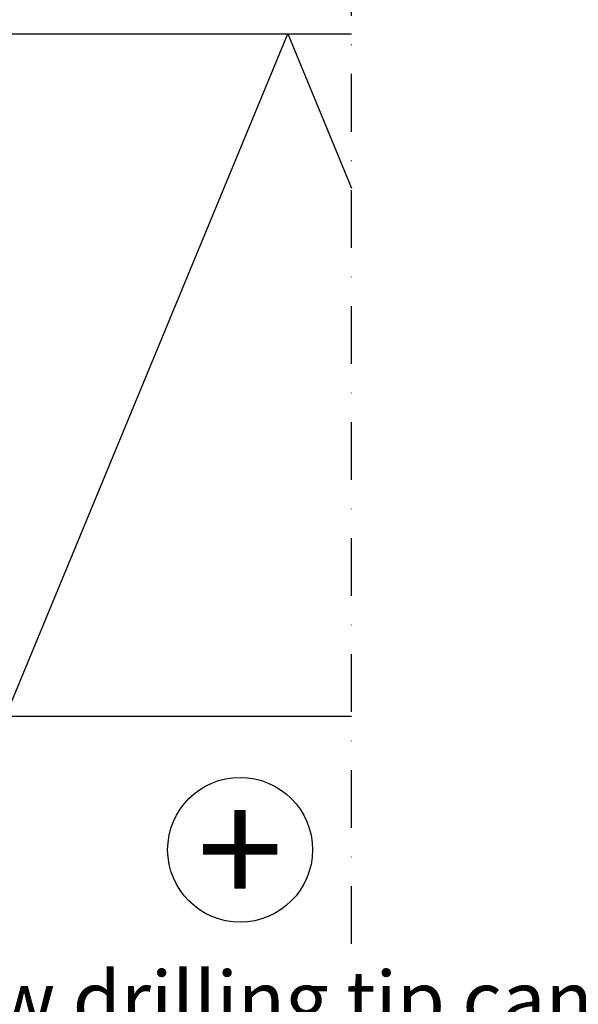
# Model space of a CAD drawing. Units: millimetres. Extents: x -117770 to -94341, y 22119 to 25676.
# Drawn here: x -112563 to -112441, y 24412 to 24628 of the extents above; entities that cross this region are included whole.
import ezdxf
from ezdxf import colors
from ezdxf.entities.mleader import LeaderData, LeaderLine
from ezdxf.enums import TextEntityAlignment as Align
from ezdxf.math import Vec2, Vec3

# ---------------------------------------------------------------- set-up
doc = ezdxf.new("R2010")
doc.units = ezdxf.units.MM
doc.linetypes.add('DASHDOT', pattern=[25.4, 12.7, -6.35, 0, -6.35])
doc.layers.get('0').update_dxf_attribs({"color": 1})
for name, color, linetype in [('S-ANNOTATION', 7, 'Continuous'), ('S-FACADE', 7, 'Continuous'), ('S-MATERIALS', 2, 'Continuous'), ('S-TEXT_EN', 4, 'Continuous')]:
    doc.layers.add(name, color=color, linetype=linetype)
doc.styles.add('Ruukki_det', font='arial.ttf')

# ---------------------------------------------------------------- blocks, each defined once
blk = doc.blocks.new('plus_ympyrä')
blk.add_circle((0, 0), 3.183)
at = {"style": 'Ruukki_det'}
blk.add_text('+', height=5, dxfattribs=at).set_placement((0, 0), align=Align.MIDDLE_CENTER)
blk = doc.blocks.new('_DotSmall')
at = {"color": 0, "linetype": 'ByBlock', "const_width": 0.5}
blk.add_lwpolyline([(-0.0625, 0, 1), (0.0625, 0, 1)], format="xyb", close=True, dxfattribs=at)

msp = doc.modelspace()

# ---------------------------------------------------------------- linework, layer by layer
at = {"layer": 'S-ANNOTATION', "linetype": 'DASHDOT'}
msp.add_line((-112490.3636, 24424.7937), (-112490.3636, 24674.7937), dxfattribs=at)
msp.add_line((-112490.3636, 24424.7937), (-112490.3636, 24674.7937), dxfattribs=at)
at = {"layer": 'S-FACADE'}
msp.add_lwpolyline([(-112490.3636, 24474.7937), (-112690.3636, 24474.7937), (-112690.3636, 24624.7937), (-112490.3636, 24624.7937)], dxfattribs=at)
at = {"layer": 'S-MATERIALS'}
msp.add_lwpolyline([(-112690.3636, 24474.7937), (-112628.3636, 24624.7937), (-112566.3636, 24474.7937), (-112504.3636, 24624.7937), (-112490.3636, 24590.9227)], dxfattribs=at)

# ---------------------------------------------------------------- block references
at = {"layer": 'S-ANNOTATION', "xscale": 5, "yscale": 5, "zscale": 5}
msp.add_blockref('plus_ympyrä', (-112514.8466, 24445.5041), dxfattribs=at)

# ---------------------------------------------------------------- leaders
at = {"layer": 'S-TEXT_EN'}
ml = msp.add_multileader_mtext('Standard', dxfattribs=at)
ml.set_content('9 Requires preholes', color=256, style='Ruukki_det')
ml.set_leader_properties(color=256, linetype='ByLayer', lineweight=-1)
ml.set_arrow_properties(name='DOTSMALL')
ml.build(insert=Vec2(0, 0))
ml.multileader.update_dxf_attribs({"text_left_attachment_type": 5, "text_right_attachment_type": 5, "dogleg_length": 1, "arrow_head_size": 12.5, "scale": 5})
ctx = ml.context
ctx.base_point, ctx.scale, ctx.char_height, ctx.arrow_head_size, ctx.landing_gap_size, ctx.plane_origin = Vec3(-112617.0138, 24744.5225), 5, 12.5, 12.5, 10, Vec3(-113004.7509, 24575.3627)
ctx.left_attachment, ctx.right_attachment = 5, 5
notes = []
notes.append((ctx, [(1, (1, 1, 0), (-112622.0138, 24744.5225), (1, 0), 5, [(0, [(-112637.8733, 24621.7891)], 0, [])])]))
ctx.mtext.insert, ctx.mtext.flow_direction = Vec3(-112607.0138, 24760.544), 5
ml = msp.add_multileader_mtext('Standard', dxfattribs=at)
ml.set_content('Screw drilling tip can be cut off\\Pafter element installation', color=256, style='Ruukki_det')
ml.set_leader_properties(color=256, linetype='ByLayer', lineweight=-1)
ml.set_arrow_properties(name='DOTSMALL')
ml.build(insert=Vec2(0, 0))
ml.multileader.update_dxf_attribs({"text_left_attachment_type": 5, "text_right_attachment_type": 5, "dogleg_length": 1, "arrow_head_size": 12.5, "scale": 5})
ctx = ml.context
ctx.base_point, ctx.scale, ctx.char_height, ctx.arrow_head_size, ctx.landing_gap_size, ctx.plane_origin = Vec3(-112614.0474, 24382.5526), 5, 12.5, 12.5, 10, Vec3(-113015.7094, 24401.41)
ctx.left_attachment, ctx.right_attachment = 5, 5
notes.append((ctx, [(1, (1, 1, 0), (-112619.0474, 24382.5526), (1, 0), 5, [(0, [(-112648.8317, 24447.8365)], 0, [])])]))
ctx.mtext.insert, ctx.mtext.flow_direction = Vec3(-112604.0474, 24418.8123), 5
for ctx, leaders in notes:
    for number, flags, end, landing, length, lines in leaders:
        leader = LeaderData()
        leader.index, (leader.has_last_leader_line, leader.has_dogleg_vector, leader.attachment_direction) = number, flags
        leader.last_leader_point, leader.dogleg_vector, leader.dogleg_length = Vec3(end), Vec3(landing), length
        for number, points, colour, breaks in lines:
            line = LeaderLine()
            line.index, line.vertices, line.color, line.breaks = number, Vec3.list(points), colors.encode_raw_color(colour), breaks
            leader.lines.append(line)
        ctx.leaders.append(leader)

doc.saveas('drawing.dxf')
